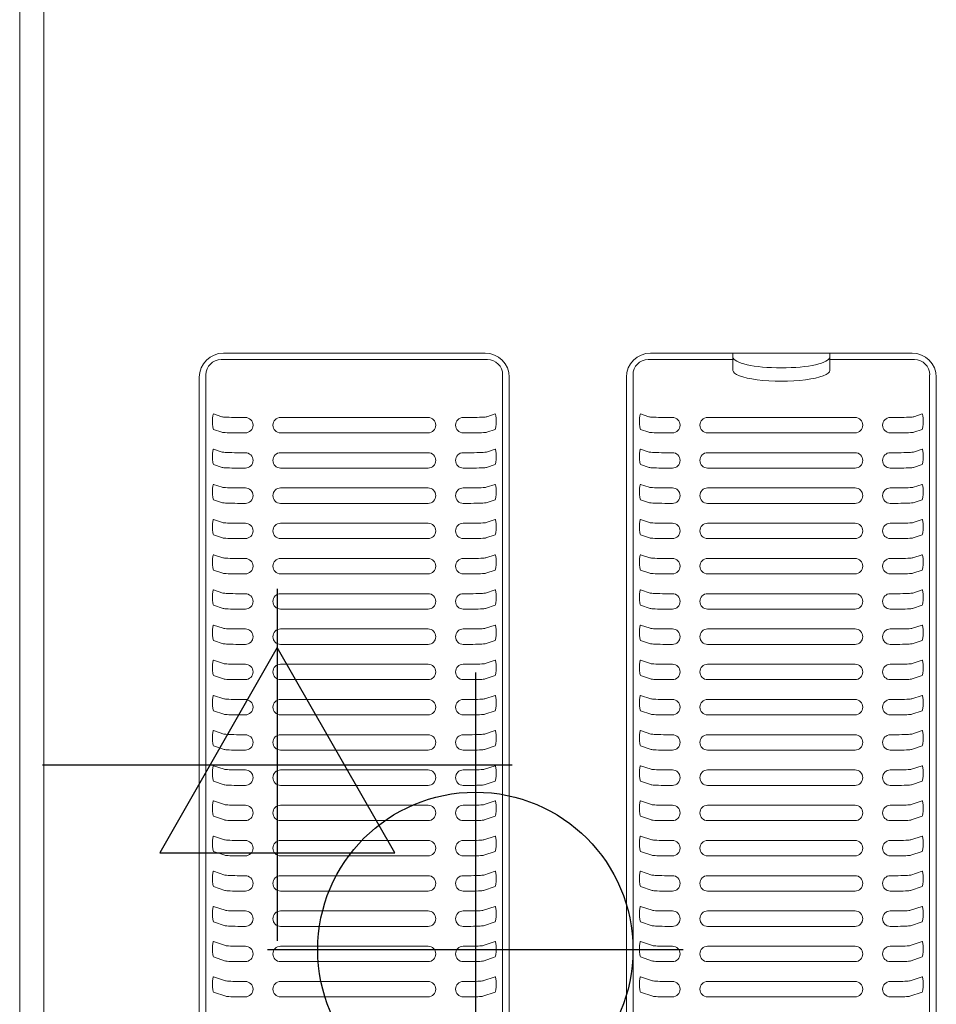
# Model space of a CAD drawing. Units: millimetres. Extents: x 15 to 1004, y -926 to 1075.
# Drawn here: x 119 to 327, y 405 to 629 of the extents above; entities that cross this region are included whole.
import ezdxf

# ---------------------------------------------------------------- set-up
doc = ezdxf.new("R2010")
doc.units = ezdxf.units.MM
doc.layers.add('250 - Basic Elevation Geometry', color=5, linetype='Continuous', lineweight=18)
for name, color, linetype in [('Moffat_2D_Electrical', 6, 'Continuous'), ('Moffat_2D_Hyd', 3, 'Continuous'), ('Moffat_Profiles', 10, 'Continuous')]:
    doc.layers.add(name, color=color, linetype=linetype)

# ---------------------------------------------------------------- blocks, each defined once
blk = doc.blocks.new('ELECTRICAL CONNECTION')
at = {"layer": 'Moffat_2D_Electrical'}
for p, q in [((0, 40), (0, -40)), ((0, 26.67), (-26.67, -20)), ((26.67, -20), (0, 26.67)), ((-53.33, 0), (53.33, 0)), ((-26.67, -20), (26.67, -20))]:
    blk.add_line(p, q, dxfattribs=at)
blk = doc.blocks.new('SS WATER CONNECTION')
at = {"layer": 'Moffat_2D_Hyd'}
for p, q in [((0, 47.22), (0, -47.22)), ((-62.96, 0), (62.96, 0))]:
    blk.add_line(p, q, dxfattribs=at)
blk.add_circle((0, 0), 35.8, dxfattribs=at)
blk = doc.blocks.new('LEGACY_VF')
at = {"layer": '250 - Basic Elevation Geometry'}
for p, q in [((0, 613.82), (0, 110.8)), ((5.5, 609.9), (5.5, 116.48)), ((46.3, 370.14), (105.7, 370.14)), ((143.3, 370.14), (202.7, 370.14)), ((162, 369.66), (162, 370.14)), ((162, 368.69), (162, 369.66)), ((184, 370.14), (184, 369.66)), ((184, 369.66), (184, 368.69)), ((45.76, 368.69), (106.24, 368.69)), ((142.76, 368.69), (162, 368.69)), ((162, 366.23), (162, 368.69)), ((184, 368.69), (184, 366.23)), ((184, 368.69), (203.24, 368.69)), ((40.8, 142.45), (40.8, 364.65)), ((42.31, 141.9), (42.31, 365.23)), ((109.69, 365.23), (109.69, 141.9)), ((111.2, 364.65), (111.2, 142.45)), ((137.8, 142.45), (137.8, 364.65)), ((139.31, 141.9), (139.31, 365.23)), ((206.69, 365.23), (206.69, 141.9)), ((208.2, 364.65), (208.2, 142.45)), ((44.03, 356.33), (45.9, 355.69)), ((107.97, 356.33), (106.1, 355.69)), ((141.03, 356.33), (142.9, 355.69)), ((204.97, 356.33), (203.1, 355.69)), ((49.37, 355.54), (51.25, 355.54)), ((59.25, 355.54), (92.75, 355.54)), ((102.63, 355.54), (100.75, 355.54)), ((146.37, 355.54), (148.25, 355.54)), ((189.75, 355.54), (156.25, 355.54)), ((199.63, 355.54), (197.75, 355.54)), ((45.93, 352.18), (44.03, 352.83)), ((51.25, 352.04), (49.39, 352.04)), ((92.75, 352.04), (59.25, 352.04)), ((100.75, 352.04), (102.61, 352.04)), ((106.07, 352.18), (107.97, 352.83)), ((142.93, 352.18), (141.03, 352.83)), ((148.25, 352.04), (146.39, 352.04)), ((156.25, 352.04), (189.75, 352.04)), ((197.75, 352.04), (199.61, 352.04)), ((203.07, 352.18), (204.97, 352.83)), ((44.03, 348.34), (45.96, 347.68)), ((49.42, 347.53), (51.25, 347.53)), ((59.25, 347.53), (92.75, 347.53)), ((102.58, 347.53), (100.75, 347.53)), ((107.97, 348.34), (106.04, 347.68)), ((141.03, 348.34), (142.96, 347.68)), ((146.42, 347.53), (148.25, 347.53)), ((189.75, 347.53), (156.25, 347.53)), ((199.58, 347.53), (197.75, 347.53)), ((204.97, 348.34), (203.04, 347.68)), ((45.98, 344.17), (44.03, 344.84)), ((106.02, 344.17), (107.97, 344.84)), ((142.98, 344.17), (141.03, 344.84)), ((203.02, 344.17), (204.97, 344.84)), ((51.25, 344.03), (49.45, 344.03)), ((92.75, 344.03), (59.25, 344.03)), ((100.75, 344.03), (102.55, 344.03)), ((148.25, 344.03), (146.45, 344.03)), ((156.25, 344.03), (189.75, 344.03)), ((197.75, 344.03), (199.55, 344.03)), ((44.03, 340.34), (46.01, 339.67)), ((107.97, 340.34), (105.99, 339.67)), ((141.03, 340.34), (143.01, 339.67)), ((204.97, 340.34), (202.99, 339.67)), ((49.48, 339.52), (51.25, 339.52)), ((59.25, 339.52), (92.75, 339.52)), ((102.52, 339.52), (100.75, 339.52)), ((146.48, 339.52), (148.25, 339.52)), ((189.75, 339.52), (156.25, 339.52)), ((199.52, 339.52), (197.75, 339.52)), ((46.03, 336.16), (44.03, 336.85)), ((51.25, 336.02), (49.5, 336.02)), ((92.75, 336.02), (59.25, 336.02)), ((100.75, 336.02), (102.5, 336.02)), ((105.97, 336.16), (107.97, 336.85)), ((143.03, 336.16), (141.03, 336.85)), ((148.25, 336.02), (146.5, 336.02)), ((156.25, 336.02), (189.75, 336.02)), ((197.75, 336.02), (199.5, 336.02)), ((202.97, 336.16), (204.97, 336.85)), ((44.03, 332.35), (46.06, 331.66)), ((49.53, 331.51), (51.25, 331.51)), ((59.25, 331.51), (92.75, 331.51)), ((102.47, 331.51), (100.75, 331.51)), ((107.97, 332.35), (105.94, 331.66)), ((141.03, 332.35), (143.06, 331.66)), ((146.53, 331.51), (148.25, 331.51)), ((189.75, 331.51), (156.25, 331.51)), ((199.47, 331.51), (197.75, 331.51)), ((204.97, 332.35), (202.94, 331.66)), ((46.09, 328.15), (44.03, 328.86)), ((105.91, 328.15), (107.97, 328.86)), ((143.09, 328.15), (141.03, 328.86)), ((202.91, 328.15), (204.97, 328.86)), ((51.25, 328.01), (49.55, 328.01)), ((92.75, 328.01), (59.25, 328.01)), ((100.75, 328.01), (102.45, 328.01)), ((148.25, 328.01), (146.55, 328.01)), ((156.25, 328.01), (189.75, 328.01)), ((197.75, 328.01), (199.45, 328.01)), ((44.03, 324.36), (46.12, 323.65)), ((49.59, 323.5), (51.25, 323.5)), ((59.25, 323.5), (92.75, 323.5)), ((102.41, 323.5), (100.75, 323.5)), ((107.97, 324.36), (105.88, 323.65)), ((141.03, 324.36), (143.12, 323.65)), ((146.59, 323.5), (148.25, 323.5)), ((189.75, 323.5), (156.25, 323.5)), ((199.41, 323.5), (197.75, 323.5)), ((204.97, 324.36), (202.88, 323.65)), ((46.14, 320.14), (44.03, 320.87)), ((51.25, 320), (49.61, 320)), ((92.75, 320), (59.25, 320)), ((100.75, 320), (102.39, 320)), ((105.86, 320.14), (107.97, 320.87)), ((143.14, 320.14), (141.03, 320.87)), ((148.25, 320), (146.61, 320)), ((156.25, 320), (189.75, 320)), ((197.75, 320), (199.39, 320)), ((202.86, 320.14), (204.97, 320.87)), ((44.03, 316.37), (46.17, 315.64)), ((49.64, 315.49), (51.25, 315.49)), ((59.25, 315.49), (92.75, 315.49)), ((102.36, 315.49), (100.75, 315.49)), ((107.97, 316.37), (105.83, 315.64)), ((141.03, 316.37), (143.17, 315.64)), ((146.64, 315.49), (148.25, 315.49)), ((189.75, 315.49), (156.25, 315.49)), ((199.36, 315.49), (197.75, 315.49)), ((204.97, 316.37), (202.83, 315.64)), ((46.2, 312.14), (44.03, 312.88)), ((51.25, 311.99), (49.66, 311.99)), ((92.75, 311.99), (59.25, 311.99)), ((100.75, 311.99), (102.34, 311.99)), ((105.8, 312.14), (107.97, 312.88)), ((143.2, 312.14), (141.03, 312.88)), ((148.25, 311.99), (146.66, 311.99)), ((156.25, 311.99), (189.75, 311.99)), ((197.75, 311.99), (199.34, 311.99)), ((202.8, 312.14), (204.97, 312.88)), ((44.03, 308.38), (46.23, 307.63)), ((49.69, 307.48), (51.25, 307.48)), ((59.25, 307.48), (92.75, 307.48)), ((102.31, 307.48), (100.75, 307.48)), ((107.97, 308.38), (105.77, 307.63)), ((141.03, 308.38), (143.23, 307.63)), ((146.69, 307.48), (148.25, 307.48)), ((189.75, 307.48), (156.25, 307.48)), ((199.31, 307.48), (197.75, 307.48)), ((204.97, 308.38), (202.77, 307.63)), ((46.25, 304.13), (44.03, 304.89)), ((105.75, 304.13), (107.97, 304.89)), ((143.25, 304.13), (141.03, 304.89)), ((202.75, 304.13), (204.97, 304.89)), ((51.25, 303.98), (49.72, 303.98)), ((92.75, 303.98), (59.25, 303.98)), ((100.75, 303.98), (102.28, 303.98)), ((148.25, 303.98), (146.72, 303.98)), ((156.25, 303.98), (189.75, 303.98)), ((197.75, 303.98), (199.28, 303.98)), ((44.03, 300.39), (46.28, 299.62)), ((107.97, 300.39), (105.72, 299.62)), ((141.03, 300.39), (143.28, 299.62)), ((204.97, 300.39), (202.72, 299.62)), ((49.75, 299.48), (51.25, 299.48)), ((59.25, 299.48), (92.75, 299.48)), ((102.25, 299.48), (100.75, 299.48)), ((146.75, 299.48), (148.25, 299.48)), ((189.75, 299.48), (156.25, 299.48)), ((199.25, 299.48), (197.75, 299.48)), ((46.3, 296.12), (44.03, 296.89)), ((51.25, 295.97), (49.77, 295.97)), ((92.75, 295.97), (59.25, 295.97)), ((100.75, 295.97), (102.23, 295.97)), ((105.7, 296.12), (107.97, 296.89)), ((143.3, 296.12), (141.03, 296.89)), ((148.25, 295.97), (146.77, 295.97)), ((156.25, 295.97), (189.75, 295.97)), ((197.75, 295.97), (199.23, 295.97)), ((202.7, 296.12), (204.97, 296.89)), ((44.03, 292.4), (46.33, 291.61)), ((49.8, 291.47), (51.25, 291.47)), ((59.25, 291.47), (92.75, 291.47)), ((102.2, 291.47), (100.75, 291.47)), ((107.97, 292.4), (105.67, 291.61)), ((141.03, 292.4), (143.33, 291.61)), ((146.8, 291.47), (148.25, 291.47)), ((189.75, 291.47), (156.25, 291.47)), ((199.2, 291.47), (197.75, 291.47)), ((204.97, 292.4), (202.67, 291.61)), ((46.36, 288.11), (44.03, 288.9)), ((105.64, 288.11), (107.97, 288.9)), ((143.36, 288.11), (141.03, 288.9)), ((202.64, 288.11), (204.97, 288.9)), ((51.25, 287.96), (49.83, 287.96)), ((92.75, 287.96), (59.25, 287.96)), ((100.75, 287.96), (102.17, 287.96)), ((148.25, 287.96), (146.83, 287.96)), ((156.25, 287.96), (189.75, 287.96)), ((197.75, 287.96), (199.17, 287.96)), ((44.03, 284.41), (46.39, 283.6)), ((107.97, 284.41), (105.61, 283.6)), ((141.03, 284.41), (143.39, 283.6)), ((204.97, 284.41), (202.61, 283.6)), ((49.86, 283.46), (51.25, 283.46)), ((59.25, 283.46), (92.75, 283.46)), ((102.14, 283.46), (100.75, 283.46)), ((146.86, 283.46), (148.25, 283.46)), ((189.75, 283.46), (156.25, 283.46)), ((199.14, 283.46), (197.75, 283.46)), ((46.41, 280.1), (44.03, 280.91)), ((51.25, 279.95), (49.88, 279.95)), ((92.75, 279.95), (59.25, 279.95)), ((100.75, 279.95), (102.12, 279.95)), ((105.59, 280.1), (107.97, 280.91)), ((143.41, 280.1), (141.03, 280.91)), ((148.25, 279.95), (146.88, 279.95)), ((156.25, 279.95), (189.75, 279.95)), ((197.75, 279.95), (199.12, 279.95)), ((202.59, 280.1), (204.97, 280.91)), ((44.03, 276.42), (46.44, 275.59)), ((49.91, 275.45), (51.25, 275.45)), ((59.25, 275.45), (92.75, 275.45)), ((102.09, 275.45), (100.75, 275.45)), ((107.97, 276.42), (105.56, 275.59)), ((141.03, 276.42), (143.44, 275.59)), ((146.91, 275.45), (148.25, 275.45)), ((189.75, 275.45), (156.25, 275.45)), ((199.09, 275.45), (197.75, 275.45)), ((204.97, 276.42), (202.56, 275.59)), ((46.47, 272.09), (44.03, 272.92)), ((105.53, 272.09), (107.97, 272.92)), ((143.47, 272.09), (141.03, 272.92)), ((202.53, 272.09), (204.97, 272.92)), ((51.25, 271.94), (49.93, 271.94)), ((92.75, 271.94), (59.25, 271.94)), ((100.75, 271.94), (102.07, 271.94)), ((148.25, 271.94), (146.93, 271.94)), ((156.25, 271.94), (189.75, 271.94)), ((197.75, 271.94), (199.07, 271.94)), ((44.03, 268.43), (46.5, 267.58)), ((49.96, 267.44), (51.25, 267.44)), ((59.25, 267.44), (92.75, 267.44)), ((102.04, 267.44), (100.75, 267.44)), ((107.97, 268.43), (105.5, 267.58)), ((141.03, 268.43), (143.5, 267.58)), ((146.96, 267.44), (148.25, 267.44)), ((189.75, 267.44), (156.25, 267.44)), ((199.04, 267.44), (197.75, 267.44)), ((204.97, 268.43), (202.5, 267.58)), ((46.52, 264.08), (44.03, 264.93)), ((105.48, 264.08), (107.97, 264.93)), ((143.52, 264.08), (141.03, 264.93)), ((202.48, 264.08), (204.97, 264.93)), ((51.25, 263.93), (49.99, 263.93)), ((92.75, 263.93), (59.25, 263.93)), ((100.75, 263.93), (102.01, 263.93)), ((148.25, 263.93), (146.99, 263.93)), ((156.25, 263.93), (189.75, 263.93)), ((197.75, 263.93), (199.01, 263.93)), ((44.03, 260.44), (46.55, 259.57)), ((107.97, 260.44), (105.45, 259.57)), ((141.03, 260.44), (143.55, 259.57)), ((204.97, 260.44), (202.45, 259.57)), ((50.02, 259.43), (51.25, 259.43)), ((59.25, 259.43), (92.75, 259.43)), ((101.98, 259.43), (100.75, 259.43)), ((147.02, 259.43), (148.25, 259.43)), ((189.75, 259.43), (156.25, 259.43)), ((198.98, 259.43), (197.75, 259.43)), ((46.58, 256.07), (44.03, 256.94)), ((51.25, 255.93), (50.04, 255.93)), ((92.75, 255.93), (59.25, 255.93)), ((100.75, 255.93), (101.96, 255.93)), ((105.42, 256.07), (107.97, 256.94)), ((143.58, 256.07), (141.03, 256.94)), ((148.25, 255.93), (147.04, 255.93)), ((156.25, 255.93), (189.75, 255.93)), ((197.75, 255.93), (198.96, 255.93)), ((202.42, 256.07), (204.97, 256.94)), ((44.03, 252.45), (46.61, 251.56)), ((50.07, 251.42), (51.25, 251.42)), ((59.25, 251.42), (92.75, 251.42)), ((101.93, 251.42), (100.75, 251.42)), ((107.97, 252.45), (105.39, 251.56)), ((141.03, 252.45), (143.61, 251.56)), ((147.07, 251.42), (148.25, 251.42)), ((189.75, 251.42), (156.25, 251.42)), ((198.93, 251.42), (197.75, 251.42)), ((204.97, 252.45), (202.39, 251.56)), ((46.63, 248.06), (44.03, 248.95)), ((105.37, 248.06), (107.97, 248.95)), ((143.63, 248.06), (141.03, 248.95)), ((202.37, 248.06), (204.97, 248.95)), ((51.25, 247.92), (50.1, 247.92)), ((92.75, 247.92), (59.25, 247.92)), ((100.75, 247.92), (101.9, 247.92)), ((148.25, 247.92), (147.1, 247.92)), ((156.25, 247.92), (189.75, 247.92)), ((197.75, 247.92), (198.9, 247.92)), ((44.03, 244.46), (46.66, 243.56)), ((107.97, 244.46), (105.34, 243.56)), ((141.03, 244.46), (143.66, 243.56)), ((204.97, 244.46), (202.34, 243.56)), ((50.13, 243.41), (51.25, 243.41)), ((59.25, 243.41), (92.75, 243.41)), ((101.87, 243.41), (100.75, 243.41)), ((147.13, 243.41), (148.25, 243.41)), ((189.75, 243.41), (156.25, 243.41)), ((198.87, 243.41), (197.75, 243.41)), ((46.68, 240.05), (44.03, 240.96)), ((51.25, 239.91), (50.15, 239.91)), ((92.75, 239.91), (59.25, 239.91)), ((100.75, 239.91), (101.85, 239.91)), ((105.32, 240.05), (107.97, 240.96)), ((143.68, 240.05), (141.03, 240.96)), ((148.25, 239.91), (147.15, 239.91)), ((156.25, 239.91), (189.75, 239.91)), ((197.75, 239.91), (198.85, 239.91)), ((202.32, 240.05), (204.97, 240.96)), ((44.03, 236.46), (46.71, 235.55)), ((50.18, 235.4), (51.25, 235.4)), ((59.25, 235.4), (92.75, 235.4)), ((101.82, 235.4), (100.75, 235.4)), ((107.97, 236.46), (105.29, 235.55)), ((141.03, 236.46), (143.71, 235.55)), ((147.18, 235.4), (148.25, 235.4)), ((189.75, 235.4), (156.25, 235.4)), ((198.82, 235.4), (197.75, 235.4)), ((204.97, 236.46), (202.29, 235.55)), ((46.74, 232.04), (44.03, 232.97)), ((105.26, 232.04), (107.97, 232.97)), ((143.74, 232.04), (141.03, 232.97)), ((202.26, 232.04), (204.97, 232.97)), ((51.25, 231.9), (50.2, 231.9)), ((92.75, 231.9), (59.25, 231.9)), ((100.75, 231.9), (101.8, 231.9)), ((148.25, 231.9), (147.2, 231.9)), ((156.25, 231.9), (189.75, 231.9)), ((197.75, 231.9), (198.8, 231.9)), ((44.03, 228.47), (46.77, 227.54)), ((107.97, 228.47), (105.23, 227.54)), ((141.03, 228.47), (143.77, 227.54)), ((204.97, 228.47), (202.23, 227.54)), ((50.24, 227.39), (51.25, 227.39)), ((59.25, 227.39), (92.75, 227.39)), ((101.76, 227.39), (100.75, 227.39)), ((147.24, 227.39), (148.25, 227.39)), ((189.75, 227.39), (156.25, 227.39)), ((198.76, 227.39), (197.75, 227.39)), ((46.79, 224.03), (44.03, 224.98)), ((51.25, 223.89), (50.26, 223.89)), ((92.75, 223.89), (59.25, 223.89)), ((100.75, 223.89), (101.74, 223.89)), ((105.21, 224.03), (107.97, 224.98)), ((143.79, 224.03), (141.03, 224.98)), ((148.25, 223.89), (147.26, 223.89)), ((156.25, 223.89), (189.75, 223.89)), ((197.75, 223.89), (198.74, 223.89)), ((202.21, 224.03), (204.97, 224.98))]:
    blk.add_line(p, q, dxfattribs=at)
for centre, major_axis, ratio, start_param, end_param in [((46.3, 364.65), (-5.5, 0), 0.998842, 4.712389, 6.283185), ((105.7, 364.65), (5.5, 0), 0.998842, 0, 1.570796), ((143.3, 364.65), (-5.5, 0), 0.998842, 4.712389, 6.283185), ((173, 369.27), (11, 0), 0.224229, 3.141593, 6.283185), ((202.7, 364.65), (5.5, 0), 0.998842, 0, 1.570796), ((45.84, 365.14), (-2.3, 2.75), 0.975735, 5.599307, 7.145934), ((106.16, 365.14), (2.3, 2.75), 0.975735, 5.420437, 6.967064), ((142.84, 365.14), (-2.3, 2.75), 0.975735, 5.599307, 7.145934), ((203.16, 365.14), (2.3, 2.75), 0.975735, 5.420437, 6.967064), ((173, 366.23), (-11, 0), 0.224229, 0, 3.141593), ((44.03, 354.58), (0.01, -1.75), 0.140372, 3.0925, 6.234092), ((49.37, 355.71), (3.5, 0), 0.048161, 3.281383, 4.712715), ((141.03, 354.58), (0.01, -1.75), 0.140372, 3.0925, 6.234092), ((146.37, 355.71), (3.5, 0), 0.048161, 3.281383, 4.712715), ((51.25, 353.79), (0, 1.75), 0.998842, 3.141593, 6.283185), ((59.25, 353.79), (0, -1.75), 0.998842, 3.141593, 6.283185), ((92.75, 353.79), (0, 1.75), 0.998842, 3.141593, 6.283185), ((148.25, 353.79), (0, 1.75), 0.998842, 3.141593, 6.283185), ((49.39, 352.2), (-3.5, 0), 0.048161, 0.13979, 1.571123), ((146.39, 352.2), (-3.5, 0), 0.048161, 0.13979, 1.571123), ((44.03, 346.59), (0.01, -1.75), 0.140372, 3.0925, 6.234092), ((49.42, 347.7), (3.5, 0), 0.048161, 3.281383, 4.712715), ((51.25, 345.78), (0, 1.75), 0.998842, 3.141593, 6.283185), ((59.25, 345.78), (0, -1.75), 0.998842, 3.141593, 6.283185), ((92.75, 345.78), (0, 1.75), 0.998842, 3.141593, 6.283185), ((141.03, 346.59), (0.01, -1.75), 0.140372, 3.0925, 6.234092), ((146.42, 347.7), (3.5, 0), 0.048161, 3.281383, 4.712715), ((148.25, 345.78), (0, 1.75), 0.998842, 3.141593, 6.283185), ((49.45, 344.2), (-3.5, 0), 0.048161, 0.13979, 1.571123), ((146.45, 344.2), (-3.5, 0), 0.048161, 0.13979, 1.571123), ((44.03, 338.6), (0.01, -1.75), 0.140372, 3.0925, 6.234092), ((141.03, 338.6), (0.01, -1.75), 0.140372, 3.0925, 6.234092), ((49.48, 339.69), (3.5, 0), 0.048161, 3.281383, 4.712715), ((51.25, 337.77), (0, 1.75), 0.998842, 3.141593, 6.283185), ((59.25, 337.77), (0, -1.75), 0.998842, 3.141593, 6.283185), ((92.75, 337.77), (0, 1.75), 0.998842, 3.141593, 6.283185), ((146.48, 339.69), (3.5, 0), 0.048161, 3.281383, 4.712715), ((148.25, 337.77), (0, 1.75), 0.998842, 3.141593, 6.283185), ((49.5, 336.19), (-3.5, 0), 0.048161, 0.13979, 1.571123), ((146.5, 336.19), (-3.5, 0), 0.048161, 0.13979, 1.571123), ((44.03, 330.61), (0.01, -1.75), 0.140372, 3.0925, 6.234092), ((49.53, 331.68), (3.5, 0), 0.048161, 3.281383, 4.712715), ((51.25, 329.76), (0, 1.75), 0.998842, 3.141593, 6.283185), ((59.25, 329.76), (0, -1.75), 0.998842, 3.141593, 6.283185), ((92.75, 329.76), (0, 1.75), 0.998842, 3.141593, 6.283185), ((141.03, 330.61), (0.01, -1.75), 0.140372, 3.0925, 6.234092), ((146.53, 331.68), (3.5, 0), 0.048161, 3.281383, 4.712715), ((148.25, 329.76), (0, 1.75), 0.998842, 3.141593, 6.283185), ((49.55, 328.18), (-3.5, 0), 0.048161, 0.13979, 1.571123), ((146.55, 328.18), (-3.5, 0), 0.048161, 0.13979, 1.571123), ((44.03, 322.62), (0.01, -1.75), 0.140372, 3.0925, 6.234092), ((141.03, 322.62), (0.01, -1.75), 0.140372, 3.0925, 6.234092), ((49.58, 323.67), (3.5, 0), 0.048161, 3.281383, 4.712715), ((51.25, 321.75), (0, 1.75), 0.998842, 3.141593, 6.283185), ((59.25, 321.75), (0, -1.75), 0.998842, 3.141593, 6.283185), ((92.75, 321.75), (0, 1.75), 0.998842, 3.141593, 6.283185), ((146.58, 323.67), (3.5, 0), 0.048161, 3.281383, 4.712715), ((148.25, 321.75), (0, 1.75), 0.998842, 3.141593, 6.283185), ((49.61, 320.17), (-3.5, 0), 0.048161, 0.13979, 1.571123), ((146.61, 320.17), (-3.5, 0), 0.048161, 0.13979, 1.571123), ((44.03, 314.62), (0.01, -1.75), 0.140372, 3.0925, 6.234092), ((49.64, 315.66), (3.5, 0), 0.048161, 3.281383, 4.712715), ((51.25, 313.74), (0, 1.75), 0.998842, 3.141593, 6.283185), ((59.25, 313.74), (0, -1.75), 0.998842, 3.141593, 6.283185), ((92.75, 313.74), (0, 1.75), 0.998842, 3.141593, 6.283185), ((141.03, 314.62), (0.01, -1.75), 0.140372, 3.0925, 6.234092), ((146.64, 315.66), (3.5, 0), 0.048161, 3.281383, 4.712715), ((148.25, 313.74), (0, 1.75), 0.998842, 3.141593, 6.283185), ((49.66, 312.16), (-3.5, 0), 0.048161, 0.13979, 1.571123), ((146.66, 312.16), (-3.5, 0), 0.048161, 0.13979, 1.571123), ((44.03, 306.63), (0.01, -1.75), 0.140372, 3.0925, 6.234092), ((49.69, 307.65), (3.5, 0), 0.048161, 3.281383, 4.712715), ((51.25, 305.73), (0, 1.75), 0.998842, 3.141593, 6.283185), ((59.25, 305.73), (0, -1.75), 0.998842, 3.141593, 6.283185), ((92.75, 305.73), (0, 1.75), 0.998842, 3.141593, 6.283185), ((141.03, 306.63), (0.01, -1.75), 0.140372, 3.0925, 6.234092), ((146.69, 307.65), (3.5, 0), 0.048161, 3.281383, 4.712715), ((148.25, 305.73), (0, 1.75), 0.998842, 3.141593, 6.283185), ((49.72, 304.15), (-3.5, 0), 0.048161, 0.13979, 1.571123), ((146.72, 304.15), (-3.5, 0), 0.048161, 0.13979, 1.571123), ((44.03, 298.64), (0.01, -1.75), 0.140372, 3.0925, 6.234092), ((141.03, 298.64), (0.01, -1.75), 0.140372, 3.0925, 6.234092), ((49.75, 299.64), (3.5, 0), 0.048161, 3.281383, 4.712715), ((51.25, 297.72), (0, 1.75), 0.998842, 3.141593, 6.283185), ((59.25, 297.72), (0, -1.75), 0.998842, 3.141593, 6.283185), ((92.75, 297.72), (0, 1.75), 0.998842, 3.141593, 6.283185), ((146.75, 299.64), (3.5, 0), 0.048161, 3.281383, 4.712715), ((148.25, 297.72), (0, 1.75), 0.998842, 3.141593, 6.283185), ((49.77, 296.14), (-3.5, 0), 0.048161, 0.13979, 1.571123), ((146.77, 296.14), (-3.5, 0), 0.048161, 0.13979, 1.571123), ((44.03, 290.65), (0.01, -1.75), 0.140372, 3.0925, 6.234092), ((49.8, 291.63), (3.5, 0), 0.048161, 3.281383, 4.712715), ((51.25, 289.71), (0, 1.75), 0.998842, 3.141593, 6.283185), ((59.25, 289.71), (0, -1.75), 0.998842, 3.141593, 6.283185), ((92.75, 289.71), (0, 1.75), 0.998842, 3.141593, 6.283185), ((141.03, 290.65), (0.01, -1.75), 0.140372, 3.0925, 6.234092), ((146.8, 291.63), (3.5, 0), 0.048161, 3.281383, 4.712715), ((148.25, 289.71), (0, 1.75), 0.998842, 3.141593, 6.283185), ((49.82, 288.13), (-3.5, 0), 0.048161, 0.13979, 1.571123), ((146.82, 288.13), (-3.5, 0), 0.048161, 0.13979, 1.571123), ((44.03, 282.66), (0.01, -1.75), 0.140372, 3.0925, 6.234092), ((141.03, 282.66), (0.01, -1.75), 0.140372, 3.0925, 6.234092), ((49.85, 283.63), (3.5, 0), 0.048161, 3.281383, 4.712715), ((51.25, 281.7), (0, 1.75), 0.998842, 3.141593, 6.283185), ((59.25, 281.7), (0, -1.75), 0.998842, 3.141593, 6.283185), ((92.75, 281.7), (0, 1.75), 0.998842, 3.141593, 6.283185), ((146.85, 283.63), (3.5, 0), 0.048161, 3.281383, 4.712715), ((148.25, 281.7), (0, 1.75), 0.998842, 3.141593, 6.283185), ((49.88, 280.12), (-3.5, 0), 0.048161, 0.13979, 1.571123), ((146.88, 280.12), (-3.5, 0), 0.048161, 0.13979, 1.571123), ((44.03, 274.67), (0.01, -1.75), 0.140372, 3.0925, 6.234092), ((49.91, 275.62), (3.5, 0), 0.048161, 3.281383, 4.712715), ((51.25, 273.7), (0, 1.75), 0.998842, 3.141593, 6.283185), ((59.25, 273.7), (0, -1.75), 0.998842, 3.141593, 6.283185), ((92.75, 273.7), (0, 1.75), 0.998842, 3.141593, 6.283185), ((141.03, 274.67), (0.01, -1.75), 0.140372, 3.0925, 6.234092), ((146.91, 275.62), (3.5, 0), 0.048161, 3.281383, 4.712715), ((148.25, 273.7), (0, 1.75), 0.998842, 3.141593, 6.283185), ((49.93, 272.11), (-3.5, 0), 0.048161, 0.13979, 1.571123), ((146.93, 272.11), (-3.5, 0), 0.048161, 0.13979, 1.571123), ((44.03, 266.68), (0.01, -1.75), 0.140372, 3.0925, 6.234092), ((141.03, 266.68), (0.01, -1.75), 0.140372, 3.0925, 6.234092), ((49.96, 267.61), (3.5, 0), 0.048161, 3.281383, 4.712715), ((51.25, 265.69), (0, 1.75), 0.998842, 3.141593, 6.283185), ((59.25, 265.69), (0, -1.75), 0.998842, 3.141593, 6.283185), ((92.75, 265.69), (0, 1.75), 0.998842, 3.141593, 6.283185), ((146.96, 267.61), (3.5, 0), 0.048161, 3.281383, 4.712715), ((148.25, 265.69), (0, 1.75), 0.998842, 3.141593, 6.283185), ((49.99, 264.1), (-3.5, 0), 0.048161, 0.13979, 1.571123), ((146.99, 264.1), (-3.5, 0), 0.048161, 0.13979, 1.571123), ((44.03, 258.69), (0.01, -1.75), 0.140372, 3.0925, 6.234092), ((50.02, 259.6), (3.5, 0), 0.048161, 3.281383, 4.712715), ((141.03, 258.69), (0.01, -1.75), 0.140372, 3.0925, 6.234092), ((147.02, 259.6), (3.5, 0), 0.048161, 3.281383, 4.712715), ((51.25, 257.68), (0, 1.75), 0.998842, 3.141593, 6.283185), ((59.25, 257.68), (0, -1.75), 0.998842, 3.141593, 6.283185), ((92.75, 257.68), (0, 1.75), 0.998842, 3.141593, 6.283185), ((148.25, 257.68), (0, 1.75), 0.998842, 3.141593, 6.283185), ((50.04, 256.09), (-3.5, 0), 0.048161, 0.13979, 1.571123), ((147.04, 256.09), (-3.5, 0), 0.048161, 0.13979, 1.571123), ((44.03, 250.7), (0.01, -1.75), 0.140372, 3.0925, 6.234092), ((50.07, 251.59), (3.5, 0), 0.048161, 3.281383, 4.712715), ((51.25, 249.67), (0, 1.75), 0.998842, 3.141593, 6.283185), ((59.25, 249.67), (0, -1.75), 0.998842, 3.141593, 6.283185), ((92.75, 249.67), (0, 1.75), 0.998842, 3.141593, 6.283185), ((141.03, 250.7), (0.01, -1.75), 0.140372, 3.0925, 6.234092), ((147.07, 251.59), (3.5, 0), 0.048161, 3.281383, 4.712715), ((148.25, 249.67), (0, 1.75), 0.998842, 3.141593, 6.283185), ((50.1, 248.08), (-3.5, 0), 0.048161, 0.13979, 1.571123), ((147.1, 248.08), (-3.5, 0), 0.048161, 0.13979, 1.571123), ((44.03, 242.71), (0.01, -1.75), 0.140372, 3.0925, 6.234092), ((141.03, 242.71), (0.01, -1.75), 0.140372, 3.0925, 6.234092), ((50.13, 243.58), (3.5, 0), 0.048161, 3.281383, 4.712715), ((51.25, 241.66), (0, 1.75), 0.998842, 3.141593, 6.283185), ((59.25, 241.66), (0, -1.75), 0.998842, 3.141593, 6.283185), ((92.75, 241.66), (0, 1.75), 0.998842, 3.141593, 6.283185), ((147.13, 243.58), (3.5, 0), 0.048161, 3.281383, 4.712715), ((148.25, 241.66), (0, 1.75), 0.998842, 3.141593, 6.283185), ((50.15, 240.08), (-3.5, 0), 0.048161, 0.13979, 1.571123), ((147.15, 240.08), (-3.5, 0), 0.048161, 0.13979, 1.571123), ((44.03, 234.72), (0.01, -1.75), 0.140372, 3.0925, 6.234092), ((50.18, 235.57), (3.5, 0), 0.048161, 3.281383, 4.712715), ((51.25, 233.65), (0, 1.75), 0.998842, 3.141593, 6.283185), ((59.25, 233.65), (0, -1.75), 0.998842, 3.141593, 6.283185), ((92.75, 233.65), (0, 1.75), 0.998842, 3.141593, 6.283185), ((141.03, 234.72), (0.01, -1.75), 0.140372, 3.0925, 6.234092), ((147.18, 235.57), (3.5, 0), 0.048161, 3.281383, 4.712715), ((148.25, 233.65), (0, 1.75), 0.998842, 3.141593, 6.283185), ((50.2, 232.07), (-3.5, 0), 0.048161, 0.13979, 1.571123), ((147.2, 232.07), (-3.5, 0), 0.048161, 0.13979, 1.571123), ((44.03, 226.73), (0.01, -1.75), 0.140372, 3.0925, 6.234092), ((141.03, 226.73), (0.01, -1.75), 0.140372, 3.0925, 6.234092), ((50.23, 227.56), (3.5, 0), 0.048161, 3.281383, 4.712715), ((51.25, 225.64), (0, 1.75), 0.998842, 3.141593, 6.283185), ((59.25, 225.64), (0, -1.75), 0.998842, 3.141593, 6.283185), ((92.75, 225.64), (0, 1.75), 0.998842, 3.141593, 6.283185), ((147.23, 227.56), (3.5, 0), 0.048161, 3.281383, 4.712715), ((148.25, 225.64), (0, 1.75), 0.998842, 3.141593, 6.283185), ((50.26, 224.06), (-3.5, 0), 0.048161, 0.13979, 1.571123), ((147.26, 224.06), (-3.5, 0), 0.048161, 0.13979, 1.571123)]:
    blk.add_ellipse(centre, major_axis=major_axis, ratio=ratio, start_param=start_param, end_param=end_param, dxfattribs=at)
at = {"layer": '250 - Basic Elevation Geometry', "extrusion": (0, 0, -1)}
for centre, major_axis, ratio, start_param, end_param in [((102.63, 355.71), (-3.5, 0), 0.048161, 3.281383, 4.712715), ((107.97, 354.58), (-0.01, -1.75), 0.140372, 3.0925, 6.234092), ((199.63, 355.71), (-3.5, 0), 0.048161, 3.281383, 4.712715), ((204.97, 354.58), (-0.01, -1.75), 0.140372, 3.0925, 6.234092), ((100.75, 353.79), (0, 1.75), 0.998842, 3.141593, 6.283185), ((156.25, 353.79), (0, 1.75), 0.998842, 3.141593, 6.283185), ((189.75, 353.79), (0, -1.75), 0.998842, 3.141593, 6.283185), ((197.75, 353.79), (0, 1.75), 0.998842, 3.141593, 6.283185), ((102.61, 352.2), (3.5, 0), 0.048161, 0.13979, 1.571123), ((199.61, 352.2), (3.5, 0), 0.048161, 0.13979, 1.571123), ((100.75, 345.78), (0, 1.75), 0.998842, 3.141593, 6.283185), ((102.58, 347.7), (-3.5, 0), 0.048161, 3.281383, 4.712715), ((107.97, 346.59), (-0.01, -1.75), 0.140372, 3.0925, 6.234092), ((156.25, 345.78), (0, 1.75), 0.998842, 3.141593, 6.283185), ((189.75, 345.78), (0, -1.75), 0.998842, 3.141593, 6.283185), ((197.75, 345.78), (0, 1.75), 0.998842, 3.141593, 6.283185), ((199.58, 347.7), (-3.5, 0), 0.048161, 3.281383, 4.712715), ((204.97, 346.59), (-0.01, -1.75), 0.140372, 3.0925, 6.234092), ((102.55, 344.2), (3.5, 0), 0.048161, 0.13979, 1.571123), ((199.55, 344.2), (3.5, 0), 0.048161, 0.13979, 1.571123), ((107.97, 338.6), (-0.01, -1.75), 0.140372, 3.0925, 6.234092), ((204.97, 338.6), (-0.01, -1.75), 0.140372, 3.0925, 6.234092), ((100.75, 337.77), (0, 1.75), 0.998842, 3.141593, 6.283185), ((102.52, 339.69), (-3.5, 0), 0.048161, 3.281383, 4.712715), ((156.25, 337.77), (0, 1.75), 0.998842, 3.141593, 6.283185), ((189.75, 337.77), (0, -1.75), 0.998842, 3.141593, 6.283185), ((197.75, 337.77), (0, 1.75), 0.998842, 3.141593, 6.283185), ((199.52, 339.69), (-3.5, 0), 0.048161, 3.281383, 4.712715), ((102.5, 336.19), (3.5, 0), 0.048161, 0.13979, 1.571123), ((199.5, 336.19), (3.5, 0), 0.048161, 0.13979, 1.571123), ((100.75, 329.76), (0, 1.75), 0.998842, 3.141593, 6.283185), ((102.47, 331.68), (-3.5, 0), 0.048161, 3.281383, 4.712715), ((107.97, 330.61), (-0.01, -1.75), 0.140372, 3.0925, 6.234092), ((156.25, 329.76), (0, 1.75), 0.998842, 3.141593, 6.283185), ((189.75, 329.76), (0, -1.75), 0.998842, 3.141593, 6.283185), ((197.75, 329.76), (0, 1.75), 0.998842, 3.141593, 6.283185), ((199.47, 331.68), (-3.5, 0), 0.048161, 3.281383, 4.712715), ((204.97, 330.61), (-0.01, -1.75), 0.140372, 3.0925, 6.234092), ((102.45, 328.18), (3.5, 0), 0.048161, 0.13979, 1.571123), ((199.45, 328.18), (3.5, 0), 0.048161, 0.13979, 1.571123), ((107.97, 322.62), (-0.01, -1.75), 0.140372, 3.0925, 6.234092), ((204.97, 322.62), (-0.01, -1.75), 0.140372, 3.0925, 6.234092), ((100.75, 321.75), (0, 1.75), 0.998842, 3.141593, 6.283185), ((102.42, 323.67), (-3.5, 0), 0.048161, 3.281383, 4.712715), ((156.25, 321.75), (0, 1.75), 0.998842, 3.141593, 6.283185), ((189.75, 321.75), (0, -1.75), 0.998842, 3.141593, 6.283185), ((197.75, 321.75), (0, 1.75), 0.998842, 3.141593, 6.283185), ((199.42, 323.67), (-3.5, 0), 0.048161, 3.281383, 4.712715), ((102.39, 320.17), (3.5, 0), 0.048161, 0.13979, 1.571123), ((199.39, 320.17), (3.5, 0), 0.048161, 0.13979, 1.571123), ((100.75, 313.74), (0, 1.75), 0.998842, 3.141593, 6.283185), ((102.36, 315.66), (-3.5, 0), 0.048161, 3.281383, 4.712715), ((107.97, 314.62), (-0.01, -1.75), 0.140372, 3.0925, 6.234092), ((156.25, 313.74), (0, 1.75), 0.998842, 3.141593, 6.283185), ((189.75, 313.74), (0, -1.75), 0.998842, 3.141593, 6.283185), ((197.75, 313.74), (0, 1.75), 0.998842, 3.141593, 6.283185), ((199.36, 315.66), (-3.5, 0), 0.048161, 3.281383, 4.712715), ((204.97, 314.62), (-0.01, -1.75), 0.140372, 3.0925, 6.234092), ((102.34, 312.16), (3.5, 0), 0.048161, 0.13979, 1.571123), ((199.34, 312.16), (3.5, 0), 0.048161, 0.13979, 1.571123), ((100.75, 305.73), (0, 1.75), 0.998842, 3.141593, 6.283185), ((102.31, 307.65), (-3.5, 0), 0.048161, 3.281383, 4.712715), ((107.97, 306.63), (-0.01, -1.75), 0.140372, 3.0925, 6.234092), ((156.25, 305.73), (0, 1.75), 0.998842, 3.141593, 6.283185), ((189.75, 305.73), (0, -1.75), 0.998842, 3.141593, 6.283185), ((197.75, 305.73), (0, 1.75), 0.998842, 3.141593, 6.283185), ((199.31, 307.65), (-3.5, 0), 0.048161, 3.281383, 4.712715), ((204.97, 306.63), (-0.01, -1.75), 0.140372, 3.0925, 6.234092), ((102.28, 304.15), (3.5, 0), 0.048161, 0.13979, 1.571123), ((199.28, 304.15), (3.5, 0), 0.048161, 0.13979, 1.571123), ((107.97, 298.64), (-0.01, -1.75), 0.140372, 3.0925, 6.234092), ((204.97, 298.64), (-0.01, -1.75), 0.140372, 3.0925, 6.234092), ((100.75, 297.72), (0, 1.75), 0.998842, 3.141593, 6.283185), ((102.25, 299.64), (-3.5, 0), 0.048161, 3.281383, 4.712715), ((156.25, 297.72), (0, 1.75), 0.998842, 3.141593, 6.283185), ((189.75, 297.72), (0, -1.75), 0.998842, 3.141593, 6.283185), ((197.75, 297.72), (0, 1.75), 0.998842, 3.141593, 6.283185), ((199.25, 299.64), (-3.5, 0), 0.048161, 3.281383, 4.712715), ((102.23, 296.14), (3.5, 0), 0.048161, 0.13979, 1.571123), ((199.23, 296.14), (3.5, 0), 0.048161, 0.13979, 1.571123), ((100.75, 289.71), (0, 1.75), 0.998842, 3.141593, 6.283185), ((102.2, 291.63), (-3.5, 0), 0.048161, 3.281383, 4.712715), ((107.97, 290.65), (-0.01, -1.75), 0.140372, 3.0925, 6.234092), ((156.25, 289.71), (0, 1.75), 0.998842, 3.141593, 6.283185), ((189.75, 289.71), (0, -1.75), 0.998842, 3.141593, 6.283185), ((197.75, 289.71), (0, 1.75), 0.998842, 3.141593, 6.283185), ((199.2, 291.63), (-3.5, 0), 0.048161, 3.281383, 4.712715), ((204.97, 290.65), (-0.01, -1.75), 0.140372, 3.0925, 6.234092), ((102.18, 288.13), (3.5, 0), 0.048161, 0.13979, 1.571123), ((199.18, 288.13), (3.5, 0), 0.048161, 0.13979, 1.571123), ((107.97, 282.66), (-0.01, -1.75), 0.140372, 3.0925, 6.234092), ((204.97, 282.66), (-0.01, -1.75), 0.140372, 3.0925, 6.234092), ((100.75, 281.7), (0, 1.75), 0.998842, 3.141593, 6.283185), ((102.15, 283.63), (-3.5, 0), 0.048161, 3.281383, 4.712715), ((156.25, 281.7), (0, 1.75), 0.998842, 3.141593, 6.283185), ((189.75, 281.7), (0, -1.75), 0.998842, 3.141593, 6.283185), ((197.75, 281.7), (0, 1.75), 0.998842, 3.141593, 6.283185), ((199.15, 283.63), (-3.5, 0), 0.048161, 3.281383, 4.712715), ((102.12, 280.12), (3.5, 0), 0.048161, 0.13979, 1.571123), ((199.12, 280.12), (3.5, 0), 0.048161, 0.13979, 1.571123), ((100.75, 273.7), (0, 1.75), 0.998842, 3.141593, 6.283185), ((102.09, 275.62), (-3.5, 0), 0.048161, 3.281383, 4.712715), ((107.97, 274.67), (-0.01, -1.75), 0.140372, 3.0925, 6.234092), ((156.25, 273.7), (0, 1.75), 0.998842, 3.141593, 6.283185), ((189.75, 273.7), (0, -1.75), 0.998842, 3.141593, 6.283185), ((197.75, 273.7), (0, 1.75), 0.998842, 3.141593, 6.283185), ((199.09, 275.62), (-3.5, 0), 0.048161, 3.281383, 4.712715), ((204.97, 274.67), (-0.01, -1.75), 0.140372, 3.0925, 6.234092), ((102.07, 272.11), (3.5, 0), 0.048161, 0.13979, 1.571123), ((199.07, 272.11), (3.5, 0), 0.048161, 0.13979, 1.571123), ((107.97, 266.68), (-0.01, -1.75), 0.140372, 3.0925, 6.234092), ((204.97, 266.68), (-0.01, -1.75), 0.140372, 3.0925, 6.234092), ((100.75, 265.69), (0, 1.75), 0.998842, 3.141593, 6.283185), ((102.04, 267.61), (-3.5, 0), 0.048161, 3.281383, 4.712715), ((156.25, 265.69), (0, 1.75), 0.998842, 3.141593, 6.283185), ((189.75, 265.69), (0, -1.75), 0.998842, 3.141593, 6.283185), ((197.75, 265.69), (0, 1.75), 0.998842, 3.141593, 6.283185), ((199.04, 267.61), (-3.5, 0), 0.048161, 3.281383, 4.712715), ((102.01, 264.1), (3.5, 0), 0.048161, 0.13979, 1.571123), ((199.01, 264.1), (3.5, 0), 0.048161, 0.13979, 1.571123), ((101.98, 259.6), (-3.5, 0), 0.048161, 3.281383, 4.712715), ((107.97, 258.69), (-0.01, -1.75), 0.140372, 3.0925, 6.234092), ((198.98, 259.6), (-3.5, 0), 0.048161, 3.281383, 4.712715), ((204.97, 258.69), (-0.01, -1.75), 0.140372, 3.0925, 6.234092), ((100.75, 257.68), (0, 1.75), 0.998842, 3.141593, 6.283185), ((156.25, 257.68), (0, 1.75), 0.998842, 3.141593, 6.283185), ((189.75, 257.68), (0, -1.75), 0.998842, 3.141593, 6.283185), ((197.75, 257.68), (0, 1.75), 0.998842, 3.141593, 6.283185), ((101.96, 256.09), (3.5, 0), 0.048161, 0.13979, 1.571123), ((198.96, 256.09), (3.5, 0), 0.048161, 0.13979, 1.571123), ((100.75, 249.67), (0, 1.75), 0.998842, 3.141593, 6.283185), ((101.93, 251.59), (-3.5, 0), 0.048161, 3.281383, 4.712715), ((107.97, 250.7), (-0.01, -1.75), 0.140372, 3.0925, 6.234092), ((156.25, 249.67), (0, 1.75), 0.998842, 3.141593, 6.283185), ((189.75, 249.67), (0, -1.75), 0.998842, 3.141593, 6.283185), ((197.75, 249.67), (0, 1.75), 0.998842, 3.141593, 6.283185), ((198.93, 251.59), (-3.5, 0), 0.048161, 3.281383, 4.712715), ((204.97, 250.7), (-0.01, -1.75), 0.140372, 3.0925, 6.234092), ((101.9, 248.08), (3.5, 0), 0.048161, 0.13979, 1.571123), ((198.9, 248.08), (3.5, 0), 0.048161, 0.13979, 1.571123), ((107.97, 242.71), (-0.01, -1.75), 0.140372, 3.0925, 6.234092), ((204.97, 242.71), (-0.01, -1.75), 0.140372, 3.0925, 6.234092), ((100.75, 241.66), (0, 1.75), 0.998842, 3.141593, 6.283185), ((101.87, 243.58), (-3.5, 0), 0.048161, 3.281383, 4.712715), ((156.25, 241.66), (0, 1.75), 0.998842, 3.141593, 6.283185), ((189.75, 241.66), (0, -1.75), 0.998842, 3.141593, 6.283185), ((197.75, 241.66), (0, 1.75), 0.998842, 3.141593, 6.283185), ((198.87, 243.58), (-3.5, 0), 0.048161, 3.281383, 4.712715), ((101.85, 240.08), (3.5, 0), 0.048161, 0.13979, 1.571123), ((198.85, 240.08), (3.5, 0), 0.048161, 0.13979, 1.571123), ((100.75, 233.65), (0, 1.75), 0.998842, 3.141593, 6.283185), ((101.82, 235.57), (-3.5, 0), 0.048161, 3.281383, 4.712715), ((107.97, 234.72), (-0.01, -1.75), 0.140372, 3.0925, 6.234092), ((156.25, 233.65), (0, 1.75), 0.998842, 3.141593, 6.283185), ((189.75, 233.65), (0, -1.75), 0.998842, 3.141593, 6.283185), ((197.75, 233.65), (0, 1.75), 0.998842, 3.141593, 6.283185), ((198.82, 235.57), (-3.5, 0), 0.048161, 3.281383, 4.712715), ((204.97, 234.72), (-0.01, -1.75), 0.140372, 3.0925, 6.234092), ((101.8, 232.07), (3.5, 0), 0.048161, 0.13979, 1.571123), ((198.8, 232.07), (3.5, 0), 0.048161, 0.13979, 1.571123), ((107.97, 226.73), (-0.01, -1.75), 0.140372, 3.0925, 6.234092), ((204.97, 226.73), (-0.01, -1.75), 0.140372, 3.0925, 6.234092), ((100.75, 225.64), (0, 1.75), 0.998842, 3.141593, 6.283185), ((101.77, 227.56), (-3.5, 0), 0.048161, 3.281383, 4.712715), ((156.25, 225.64), (0, 1.75), 0.998842, 3.141593, 6.283185), ((189.75, 225.64), (0, -1.75), 0.998842, 3.141593, 6.283185), ((197.75, 225.64), (0, 1.75), 0.998842, 3.141593, 6.283185), ((198.77, 227.56), (-3.5, 0), 0.048161, 3.281383, 4.712715), ((101.74, 224.06), (3.5, 0), 0.048161, 0.13979, 1.571123), ((198.74, 224.06), (3.5, 0), 0.048161, 0.13979, 1.571123)]:
    blk.add_ellipse(centre, major_axis=major_axis, ratio=ratio, start_param=start_param, end_param=end_param, dxfattribs=at)

msp = doc.modelspace()

# ---------------------------------------------------------------- block references
at = {"layer": 'Moffat_2D_Electrical'}
msp.add_blockref('ELECTRICAL CONNECTION', (177.76, 459.84), dxfattribs=at)
at = {"layer": 'Moffat_2D_Hyd', "rotation": 270}
msp.add_blockref('SS WATER CONNECTION', (222.76, 417.84), dxfattribs=at)
at = {"layer": 'Moffat_Profiles'}
msp.add_blockref('LEGACY_VF', (119.26, 183.24), dxfattribs=at)

doc.saveas('drawing.dxf')
